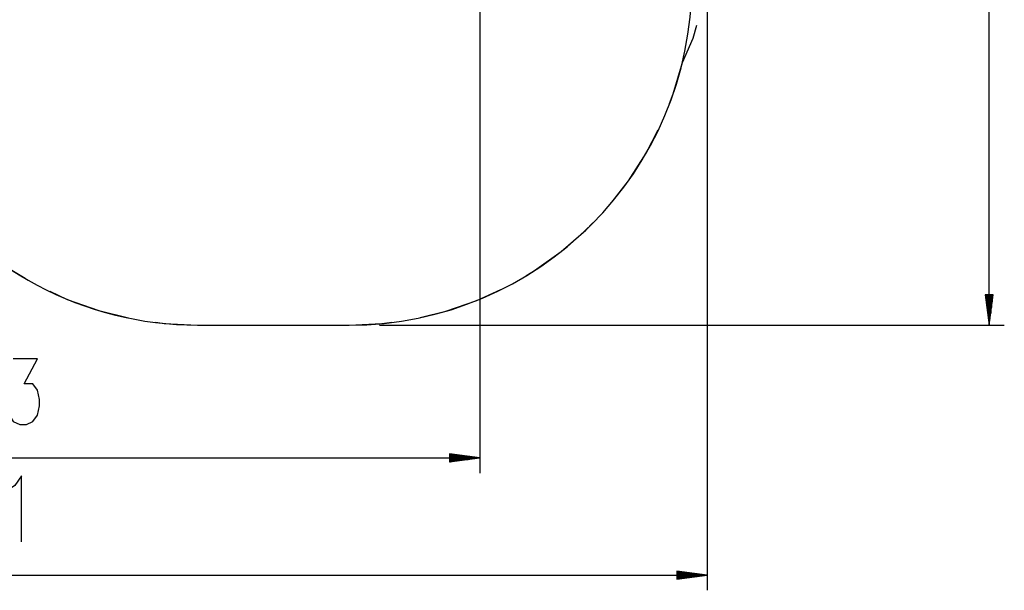
# Model space of a CAD drawing. Units: inches. Extents: x 91 to 209, y 13 to 197.
# Drawn here: x 144 to 208, y 13 to 50 of the extents above; entities that cross this region are included whole.
import ezdxf

# ---------------------------------------------------------------- set-up
doc = ezdxf.new("R2010")
doc.units = ezdxf.units.IN
doc.header["$MEASUREMENT"] = 0
doc.layers.add('Ebene 1', color=7, linetype='Continuous')

# ---------------------------------------------------------------- blocks, each defined once
blk = doc.blocks.new('block 2')
at = {"layer": 'Ebene 1', "color": 179, "lineweight": 25, "true_color": 0x1a171b}
for points in [[(207.458, 30.079), (207.458, 120.179)], [(173.874, 58.479), (173.874, 20.335)], [(188.862, 52.179), (188.862, 12.611)], [(187.232, 47.378), (187.938, 48.994), (188.194, 49.838)], [(186.378, 44.687), (186.628, 45.311), (187.232, 47.378)], [(182.603, 38.21), (183.683, 39.586), (184.845, 41.398), (185.645, 42.953)], [(139.517, 36.478), (141.019, 35.132), (142.793, 33.83), (143.897, 33.175)], [(176.908, 33.336), (177.49, 33.673), (179.243, 34.923), (180.869, 36.333), (181.333, 36.821)], [(145.515, 32.317), (146.678, 31.773), (148.752, 31.037), (150.709, 30.551)], [(169.935, 30.583), (171.635, 30.996), (173.669, 31.701), (175.26, 32.428)], [(207.721, 32.079), (207.195, 32.079)], [(207.195, 32.079), (207.458, 30.079)], [(207.204, 32.079), (207.204, 32.008)], [(207.204, 32.079), (207.204, 32.008)], [(207.255, 32.079), (207.255, 31.623)], [(207.306, 32.079), (207.306, 31.237)], [(207.356, 32.079), (207.356, 30.85)], [(207.407, 32.079), (207.407, 30.465)], [(207.458, 30.079), (207.721, 32.079)], [(207.458, 32.079), (207.458, 30.079)], [(207.458, 32.079), (207.458, 30.079)], [(207.509, 32.079), (207.509, 30.465)], [(207.559, 32.079), (207.559, 30.85)], [(207.61, 32.079), (207.61, 31.237)], [(207.661, 32.079), (207.661, 31.623)], [(207.712, 32.079), (207.712, 32.008)], [(207.712, 32.079), (207.712, 32.008)], [(152.52, 30.266), (153.064, 30.186), (155.262, 30.079)], [(155.262, 30.079), (159.012, 30.079)], [(155.262, 30.079), (165.262, 30.079)], [(161.512, 30.079), (165.262, 30.079)], [(165.262, 30.079), (167.412, 30.181), (168.078, 30.277)], [(167.262, 30.079), (208.458, 30.079)], [(142.827, 24.36), (142.971, 23.947), (143.116, 23.741), (143.549, 23.535), (143.982, 23.535), (144.415, 23.741), (144.704, 24.154), (144.848, 24.772), (144.848, 25.185), (144.704, 25.803), (144.415, 26.216), (143.838, 26.216), (144.704, 27.866), (143.116, 27.866)], [(173.874, 21.335), (171.873, 21.598)], [(171.873, 21.598), (171.873, 21.071)], [(171.873, 21.589), (171.944, 21.589)], [(171.873, 21.589), (171.944, 21.589)], [(171.873, 21.538), (172.33, 21.538)], [(171.873, 21.487), (172.715, 21.487)], [(171.873, 21.436), (173.102, 21.436)], [(106.548, 21.335), (173.874, 21.335)], [(171.873, 21.385), (173.487, 21.385)], [(171.873, 21.071), (173.874, 21.335)], [(171.873, 21.335), (173.874, 21.335)], [(171.873, 21.335), (173.874, 21.335)], [(171.873, 21.284), (173.487, 21.284)], [(171.873, 21.233), (173.102, 21.233)], [(171.873, 21.183), (172.715, 21.183)], [(171.873, 21.132), (172.33, 21.132)], [(171.873, 21.081), (171.944, 21.081)], [(171.873, 21.081), (171.944, 21.081)], [(143.648, 15.811), (143.648, 20.142), (143.215, 19.523), (142.927, 19.317)], [(188.862, 13.611), (186.862, 13.874)], [(186.862, 13.874), (186.862, 13.348)], [(186.862, 13.865), (186.933, 13.865)], [(186.862, 13.865), (186.933, 13.865)], [(186.862, 13.814), (187.319, 13.814)], [(186.862, 13.763), (187.704, 13.763)], [(186.862, 13.713), (188.091, 13.713)], [(186.862, 13.662), (188.476, 13.662)], [(90.795, 13.611), (188.862, 13.611)], [(186.862, 13.348), (188.862, 13.611)], [(186.862, 13.611), (188.862, 13.611)], [(186.862, 13.611), (188.862, 13.611)], [(186.862, 13.56), (188.476, 13.56)], [(186.862, 13.509), (188.091, 13.509)], [(186.862, 13.458), (187.704, 13.458)], [(186.862, 13.408), (187.319, 13.408)], [(186.862, 13.357), (186.933, 13.357)], [(186.862, 13.357), (186.933, 13.357)]]:
    blk.add_lwpolyline(points, dxfattribs=at)
blk.add_open_spline([(165.262, 30.079), (177.732, 30.079), (187.862, 40.209), (187.862, 52.679), (187.862, 55.333), (187.395, 57.966), (186.481, 60.458)], degree=3, knots=[0, 0, 0, 0, 1, 1, 1, 2, 2, 2, 2], dxfattribs=at)
blk.add_open_spline([(136.568, 39.979), (140.771, 33.792), (147.783, 30.079), (155.262, 30.079)], degree=3, dxfattribs=at)

msp = doc.modelspace()

# ---------------------------------------------------------------- block references
at = {"layer": 'Ebene 1'}
msp.add_blockref('block 2', (0, 0), dxfattribs=at)

doc.saveas('drawing.dxf')
